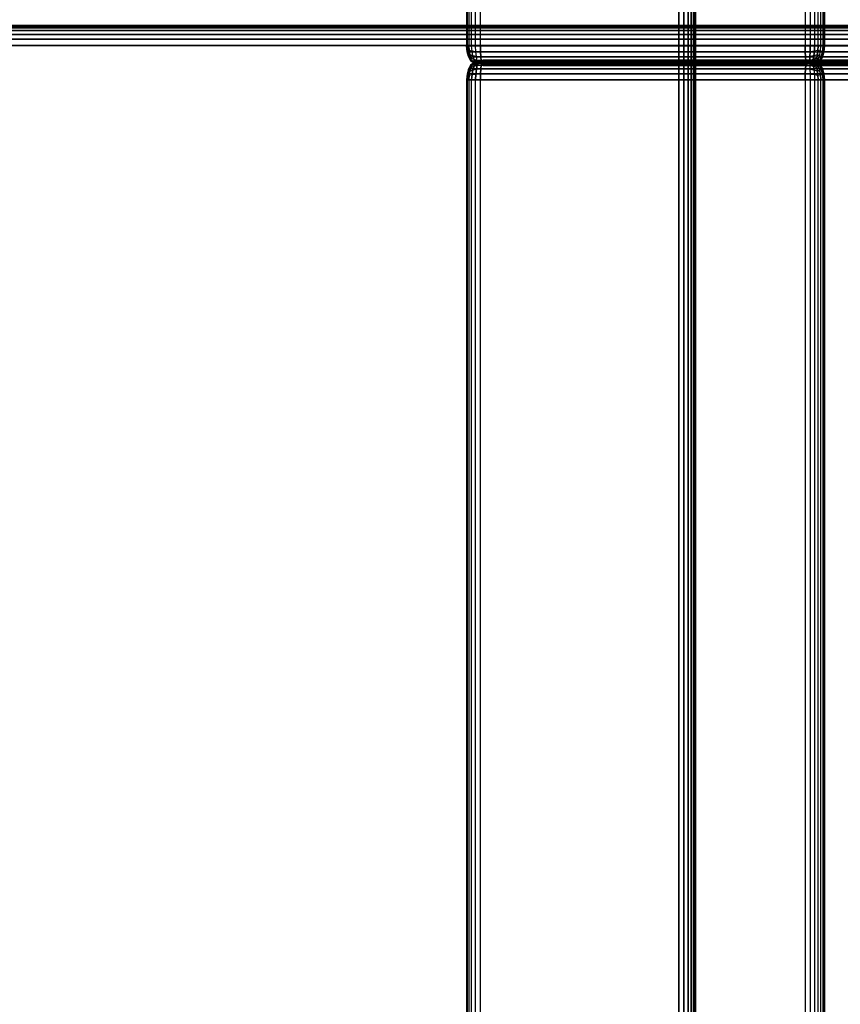
# Model space of a CAD drawing. Units: millimetres. Extents: x 27438 to 34938, y -3433 to 383.
# Drawn here: x 30714 to 30831, y -1859 to -1719 of the extents above; entities that cross this region are included whole.
import ezdxf

# ---------------------------------------------------------------- set-up
doc = ezdxf.new("R2010")
doc.units = ezdxf.units.MM
doc.header["$MEASUREMENT"] = 0
doc.layers.add('МАФЫ НАШИ', color=7, linetype='Continuous', lineweight=25)

# ---------------------------------------------------------------- blocks, each defined once
blk = doc.blocks.new('67шпрьпрь')
at = {"layer": 'МАФЫ НАШИ', "color": 7, "lineweight": 25}
for points in [[(39340.41, 3151.95), (39340.41, 3151.95), (39340.41, 3860.89), (39340.41, 3860.89)], [(39340.41, 3860.89), (39340.41, 3860.89), (39340.41, 3151.95), (39340.41, 3151.95)], [(39340.41, 3860.89), (39340.41, 3860.89), (39340.41, 3151.95), (39340.41, 3151.95)], [(39341.14, 3151.95), (39341.14, 3151.95), (39341.14, 3860.89), (39341.14, 3860.89)], [(39341.14, 3860.89), (39341.14, 3860.89), (39341.14, 3151.95), (39341.14, 3151.95)], [(39341.73, 3151.95), (39341.73, 3151.95), (39341.73, 3860.89), (39341.73, 3860.89)], [(39341.73, 3860.89), (39341.73, 3860.89), (39341.73, 3151.95), (39341.73, 3151.95)], [(39342.19, 3151.95), (39342.19, 3151.95), (39342.19, 3860.89), (39342.19, 3860.89)], [(39342.19, 3860.89), (39342.19, 3860.89), (39342.19, 3151.95), (39342.19, 3151.95)], [(39342.52, 3151.95), (39342.52, 3151.95), (39342.52, 3860.89), (39342.52, 3860.89)], [(39342.52, 3860.89), (39342.52, 3860.89), (39342.52, 3151.95), (39342.52, 3151.95)], [(39342.72, 3151.95), (39342.72, 3151.95), (39342.72, 3860.89), (39342.72, 3860.89)], [(39342.72, 3860.89), (39342.72, 3860.89), (39342.72, 3151.95), (39342.72, 3151.95)], [(39342.78, 3151.95), (39342.78, 3151.95), (39342.78, 3860.89), (39342.78, 3860.89)], [(39342.78, 3860.89), (39342.78, 3860.89), (39342.78, 3151.95), (39342.78, 3151.95)], [(39310.07, 3609.77), (39310.07, 3609.77), (39310.07, 3391.83), (39310.07, 3391.83)], [(39310.13, 3609.77), (39310.13, 3609.77), (39310.13, 3391.83), (39310.13, 3391.83)], [(39310.16, 3609.77), (39310.16, 3609.77), (39310.16, 3391.83), (39310.16, 3391.83)], [(39310.41, 3609.77), (39310.41, 3609.77), (39310.41, 3391.83), (39310.41, 3391.83)], [(39310.8, 3391.83), (39310.8, 3391.83), (39310.8, 3609.77), (39310.8, 3609.77)], [(39311.35, 3391.83), (39311.35, 3391.83), (39311.35, 3609.77), (39311.35, 3609.77)], [(39312.05, 3391.83), (39312.05, 3391.83), (39312.05, 3609.77), (39312.05, 3609.77)], [(39358.48, 3609.77), (39358.48, 3609.77), (39358.48, 3391.83), (39358.48, 3391.83)], [(39359.2, 3609.77), (39359.2, 3609.77), (39359.2, 3391.83), (39359.2, 3391.83)], [(39359.82, 3609.77), (39359.82, 3609.77), (39359.82, 3391.83), (39359.82, 3391.83)], [(39360.33, 3391.83), (39360.33, 3391.83), (39360.33, 3609.77), (39360.33, 3609.77)], [(39360.74, 3391.83), (39360.74, 3391.83), (39360.74, 3609.77), (39360.74, 3609.77)], [(39361.03, 3391.83), (39361.03, 3391.83), (39361.03, 3609.77), (39361.03, 3609.77)], [(39361.22, 3391.83), (39361.22, 3391.83), (39361.22, 3609.77), (39361.22, 3609.77)], [(39361.22, 3609.77), (39361.22, 3609.77), (39361.22, 3391.83), (39361.22, 3391.83)], [(39408.7, 3394.73), (39408.7, 3394.73), (38260.13, 3394.73), (38260.13, 3394.73)], [(38260.13, 3394.73), (38260.13, 3394.73), (39408.7, 3394.73), (39408.7, 3394.73)], [(39408.7, 3394.65), (39408.7, 3394.65), (38260.13, 3394.65), (38260.13, 3394.65)], [(38260.13, 3394.65), (38260.13, 3394.65), (39408.7, 3394.65), (39408.7, 3394.65)], [(39408.7, 3394.41), (39408.7, 3394.41), (38260.13, 3394.41), (38260.13, 3394.41)], [(38260.13, 3394.41), (38260.13, 3394.41), (39408.7, 3394.41), (39408.7, 3394.41)], [(39408.7, 3394.02), (39408.7, 3394.02), (38260.13, 3394.02), (38260.13, 3394.02)], [(38260.13, 3394.02), (38260.13, 3394.02), (39408.7, 3394.02), (39408.7, 3394.02)], [(39408.7, 3393.47), (39408.7, 3393.47), (38260.13, 3393.47), (38260.13, 3393.47)], [(38260.13, 3393.47), (38260.13, 3393.47), (39408.7, 3393.47), (39408.7, 3393.47)], [(39408.7, 3392.77), (39408.7, 3392.77), (38260.13, 3392.77), (38260.13, 3392.77)], [(38260.13, 3392.77), (38260.13, 3392.77), (39408.7, 3392.77), (39408.7, 3392.77)], [(39408.7, 3391.9), (39408.7, 3391.9), (38260.13, 3391.9), (38260.13, 3391.9)], [(38260.13, 3391.9), (38260.13, 3391.9), (39408.7, 3391.9), (39408.7, 3391.9)], [(38260.13, 3391.9), (38260.13, 3391.9), (39408.7, 3391.9), (39408.7, 3391.9)], [(39310.13, 3391.83), (39310.13, 3391.83), (39310.07, 3391.83), (39310.07, 3391.83)], [(39310.07, 3391.83), (39310.07, 3391.83), (39310.15, 3391), (39310.15, 3391)], [(39310.07, 3391.83), (39310.07, 3391.83), (39310.16, 3391.83), (39310.16, 3391.83)], [(39310.15, 3391), (39310.15, 3391), (39310.07, 3391.83), (39310.07, 3391.83)], [(39310.07, 3391.83), (39310.07, 3391.83), (39310.13, 3391.83), (39310.13, 3391.83)], [(39310.16, 3391.83), (39310.16, 3391.83), (39310.07, 3391.83), (39310.07, 3391.83)], [(39310.13, 3391.83), (39310.13, 3391.83), (39423.34, 3391.83), (39423.34, 3391.83)], [(39310.2, 3390.96), (39310.2, 3390.96), (39310.13, 3391.83), (39310.13, 3391.83)], [(39423.34, 3391.83), (39423.34, 3391.83), (39310.13, 3391.83), (39310.13, 3391.83)], [(39310.13, 3391.83), (39310.13, 3391.83), (39310.2, 3390.96), (39310.2, 3390.96)], [(39310.23, 3391.07), (39310.23, 3391.07), (39310.15, 3391), (39310.15, 3391)], [(39310.15, 3391), (39310.15, 3391), (39310.2, 3390.96), (39310.2, 3390.96)], [(39310.15, 3391), (39310.15, 3391), (39310.34, 3390.31), (39310.34, 3390.31)], [(39310.34, 3390.31), (39310.34, 3390.31), (39310.15, 3391), (39310.15, 3391)], [(39310.16, 3391.83), (39310.16, 3391.83), (39310.23, 3391.07), (39310.23, 3391.07)], [(39310.16, 3391.83), (39310.16, 3391.83), (39310.41, 3391.83), (39310.41, 3391.83)], [(39310.23, 3391.07), (39310.23, 3391.07), (39310.16, 3391.83), (39310.16, 3391.83)], [(39310.41, 3391.83), (39310.41, 3391.83), (39310.16, 3391.83), (39310.16, 3391.83)], [(39310.39, 3390.26), (39310.39, 3390.26), (39310.2, 3390.96), (39310.2, 3390.96)], [(39310.2, 3390.96), (39310.2, 3390.96), (39423.41, 3390.96), (39423.41, 3390.96)], [(39310.2, 3390.96), (39310.2, 3390.96), (39310.39, 3390.26), (39310.39, 3390.26)], [(39310.44, 3391.16), (39310.44, 3391.16), (39310.23, 3391.07), (39310.23, 3391.07)], [(39310.23, 3391.07), (39310.23, 3391.07), (39310.4, 3390.42), (39310.4, 3390.42)], [(39310.4, 3390.42), (39310.4, 3390.42), (39310.23, 3391.07), (39310.23, 3391.07)], [(39310.41, 3391.83), (39310.41, 3391.83), (39310.44, 3391.16), (39310.44, 3391.16)], [(39310.44, 3391.16), (39310.44, 3391.16), (39310.41, 3391.83), (39310.41, 3391.83)], [(39310.41, 3391.83), (39310.41, 3391.83), (39310.8, 3391.83), (39310.8, 3391.83)], [(39310.8, 3391.83), (39310.8, 3391.83), (39310.41, 3391.83), (39310.41, 3391.83)], [(39310.44, 3391.16), (39310.44, 3391.16), (39310.56, 3390.57), (39310.56, 3390.57)], [(39310.86, 3391.07), (39310.86, 3391.07), (39310.44, 3391.16), (39310.44, 3391.16)], [(39310.56, 3390.57), (39310.56, 3390.57), (39310.44, 3391.16), (39310.44, 3391.16)], [(39310.44, 3391.16), (39310.44, 3391.16), (39310.86, 3391.07), (39310.86, 3391.07)], [(39310.86, 3391.07), (39310.86, 3391.07), (39310.8, 3391.83), (39310.8, 3391.83)], [(39310.8, 3391.83), (39310.8, 3391.83), (39311.35, 3391.83), (39311.35, 3391.83)], [(39311.35, 3391.83), (39311.35, 3391.83), (39310.8, 3391.83), (39310.8, 3391.83)], [(39311.4, 3391), (39311.4, 3391), (39310.86, 3391.07), (39310.86, 3391.07)], [(39310.97, 3390.42), (39310.97, 3390.42), (39310.86, 3391.07), (39310.86, 3391.07)], [(39310.86, 3391.07), (39310.86, 3391.07), (39311.4, 3391), (39311.4, 3391)], [(39311.4, 3391), (39311.4, 3391), (39311.35, 3391.83), (39311.35, 3391.83)], [(39311.35, 3391.83), (39311.35, 3391.83), (39312.05, 3391.83), (39312.05, 3391.83)], [(39312.05, 3391.83), (39312.05, 3391.83), (39311.35, 3391.83), (39311.35, 3391.83)], [(39312.06, 3390.96), (39312.06, 3390.96), (39311.4, 3391), (39311.4, 3391)], [(39311.48, 3390.31), (39311.48, 3390.31), (39311.4, 3391), (39311.4, 3391)], [(39311.4, 3391), (39311.4, 3391), (39312.06, 3390.96), (39312.06, 3390.96)], [(39358.48, 3391.83), (39358.48, 3391.83), (39312.05, 3391.83), (39312.05, 3391.83)], [(39312.05, 3391.83), (39312.05, 3391.83), (39312.06, 3390.96), (39312.06, 3390.96)], [(39312.05, 3391.83), (39312.05, 3391.83), (39358.48, 3391.83), (39358.48, 3391.83)], [(39312.06, 3390.96), (39312.06, 3390.96), (39312.05, 3391.83), (39312.05, 3391.83)], [(39312.06, 3390.96), (39312.06, 3390.96), (39312.1, 3390.26), (39312.1, 3390.26)], [(39358.49, 3390.96), (39358.49, 3390.96), (39312.06, 3390.96), (39312.06, 3390.96)], [(39312.1, 3390.26), (39312.1, 3390.26), (39312.06, 3390.96), (39312.06, 3390.96)], [(39358.48, 3391.83), (39358.48, 3391.83), (39359.2, 3391.83), (39359.2, 3391.83)], [(39358.49, 3390.96), (39358.49, 3390.96), (39358.48, 3391.83), (39358.48, 3391.83)], [(39359.2, 3391.83), (39359.2, 3391.83), (39358.48, 3391.83), (39358.48, 3391.83)], [(39358.48, 3391.83), (39358.48, 3391.83), (39358.49, 3390.96), (39358.49, 3390.96)], [(39359.18, 3391), (39359.18, 3391), (39358.49, 3390.96), (39358.49, 3390.96)], [(39358.53, 3390.26), (39358.53, 3390.26), (39358.49, 3390.96), (39358.49, 3390.96)], [(39358.49, 3390.96), (39358.49, 3390.96), (39358.53, 3390.26), (39358.53, 3390.26)], [(39359.18, 3391), (39359.18, 3391), (39359.16, 3390.31), (39359.16, 3390.31)], [(39359.16, 3390.31), (39359.16, 3390.31), (39359.18, 3391), (39359.18, 3391)], [(39359.2, 3391.83), (39359.2, 3391.83), (39359.18, 3391), (39359.18, 3391)], [(39359.18, 3391), (39359.18, 3391), (39359.2, 3391.83), (39359.2, 3391.83)], [(39359.79, 3391.07), (39359.79, 3391.07), (39359.18, 3391), (39359.18, 3391)], [(39359.2, 3391.83), (39359.2, 3391.83), (39359.82, 3391.83), (39359.82, 3391.83)], [(39359.82, 3391.83), (39359.82, 3391.83), (39359.2, 3391.83), (39359.2, 3391.83)], [(39359.79, 3391.07), (39359.79, 3391.07), (39359.73, 3390.42), (39359.73, 3390.42)], [(39359.73, 3390.42), (39359.73, 3390.42), (39359.79, 3391.07), (39359.79, 3391.07)], [(39359.82, 3391.83), (39359.82, 3391.83), (39359.79, 3391.07), (39359.79, 3391.07)], [(39359.79, 3391.07), (39359.79, 3391.07), (39359.82, 3391.83), (39359.82, 3391.83)], [(39360.3, 3391.16), (39360.3, 3391.16), (39359.79, 3391.07), (39359.79, 3391.07)], [(39359.82, 3391.83), (39359.82, 3391.83), (39360.33, 3391.83), (39360.33, 3391.83)], [(39360.33, 3391.83), (39360.33, 3391.83), (39359.82, 3391.83), (39359.82, 3391.83)], [(39360.22, 3390.57), (39360.22, 3390.57), (39360.3, 3391.16), (39360.3, 3391.16)], [(39360.3, 3391.16), (39360.3, 3391.16), (39360.22, 3390.57), (39360.22, 3390.57)], [(39360.3, 3391.16), (39360.3, 3391.16), (39360.33, 3391.83), (39360.33, 3391.83)], [(39360.33, 3391.83), (39360.33, 3391.83), (39360.3, 3391.16), (39360.3, 3391.16)], [(39360.68, 3391.07), (39360.68, 3391.07), (39360.3, 3391.16), (39360.3, 3391.16)], [(39360.3, 3391.16), (39360.3, 3391.16), (39360.68, 3391.07), (39360.68, 3391.07)], [(39360.33, 3391.83), (39360.33, 3391.83), (39360.74, 3391.83), (39360.74, 3391.83)], [(39360.74, 3391.83), (39360.74, 3391.83), (39360.33, 3391.83), (39360.33, 3391.83)], [(39360.54, 3390.42), (39360.54, 3390.42), (39360.68, 3391.07), (39360.68, 3391.07)], [(39360.68, 3391.07), (39360.68, 3391.07), (39360.74, 3391.83), (39360.74, 3391.83)], [(39360.96, 3391), (39360.96, 3391), (39360.68, 3391.07), (39360.68, 3391.07)], [(39360.68, 3391.07), (39360.68, 3391.07), (39360.96, 3391), (39360.96, 3391)], [(39360.74, 3391.83), (39360.74, 3391.83), (39361.03, 3391.83), (39361.03, 3391.83)], [(39361.03, 3391.83), (39361.03, 3391.83), (39360.74, 3391.83), (39360.74, 3391.83)], [(39360.79, 3390.31), (39360.79, 3390.31), (39360.96, 3391), (39360.96, 3391)], [(39360.96, 3391), (39360.96, 3391), (39361.03, 3391.83), (39361.03, 3391.83)], [(39361.16, 3390.96), (39361.16, 3390.96), (39360.96, 3391), (39360.96, 3391)], [(39360.96, 3391), (39360.96, 3391), (39361.16, 3390.96), (39361.16, 3390.96)], [(39361.16, 3390.96), (39361.16, 3390.96), (39360.96, 3390.26), (39360.96, 3390.26)], [(39360.96, 3390.26), (39360.96, 3390.26), (39361.16, 3390.96), (39361.16, 3390.96)], [(39361.03, 3391.83), (39361.03, 3391.83), (39361.22, 3391.83), (39361.22, 3391.83)], [(39361.22, 3391.83), (39361.22, 3391.83), (39361.03, 3391.83), (39361.03, 3391.83)], [(39361.22, 3391.83), (39361.22, 3391.83), (39361.16, 3390.96), (39361.16, 3390.96)], [(39361.16, 3390.96), (39361.16, 3390.96), (39361.22, 3391.83), (39361.22, 3391.83)], [(39474.37, 3390.96), (39474.37, 3390.96), (39361.16, 3390.96), (39361.16, 3390.96)], [(39474.43, 3391.83), (39474.43, 3391.83), (39361.22, 3391.83), (39361.22, 3391.83)], [(39310.4, 3390.42), (39310.4, 3390.42), (39310.34, 3390.31), (39310.34, 3390.31)], [(39310.34, 3390.31), (39310.34, 3390.31), (39310.39, 3390.26), (39310.39, 3390.26)], [(39310.34, 3390.31), (39310.34, 3390.31), (39310.65, 3389.75), (39310.65, 3389.75)], [(39310.65, 3389.75), (39310.65, 3389.75), (39310.34, 3390.31), (39310.34, 3390.31)], [(39310.71, 3389.71), (39310.71, 3389.71), (39310.39, 3390.26), (39310.39, 3390.26)], [(39310.39, 3390.26), (39310.39, 3390.26), (39423.6, 3390.26), (39423.6, 3390.26)], [(39310.39, 3390.26), (39310.39, 3390.26), (39310.71, 3389.71), (39310.71, 3389.71)], [(39310.56, 3390.57), (39310.56, 3390.57), (39310.4, 3390.42), (39310.4, 3390.42)], [(39310.4, 3390.42), (39310.4, 3390.42), (39310.66, 3389.87), (39310.66, 3389.87)], [(39310.66, 3389.87), (39310.66, 3389.87), (39310.4, 3390.42), (39310.4, 3390.42)], [(39310.56, 3390.57), (39310.56, 3390.57), (39310.75, 3390.06), (39310.75, 3390.06)], [(39310.97, 3390.42), (39310.97, 3390.42), (39310.56, 3390.57), (39310.56, 3390.57)], [(39310.75, 3390.06), (39310.75, 3390.06), (39310.56, 3390.57), (39310.56, 3390.57)], [(39310.56, 3390.57), (39310.56, 3390.57), (39310.97, 3390.42), (39310.97, 3390.42)], [(39310.66, 3389.87), (39310.66, 3389.87), (39310.65, 3389.75), (39310.65, 3389.75)], [(39310.65, 3389.75), (39310.65, 3389.75), (39310.66, 3389.87), (39310.66, 3389.87)], [(39310.65, 3389.75), (39310.65, 3389.75), (39310.71, 3389.71), (39310.71, 3389.71)], [(39310.71, 3389.71), (39310.71, 3389.71), (39310.65, 3389.75), (39310.65, 3389.75)], [(39310.65, 3389.75), (39310.65, 3389.75), (39311.1, 3389.4), (39311.1, 3389.4)], [(39311.1, 3389.4), (39311.1, 3389.4), (39310.65, 3389.05), (39310.65, 3389.05)], [(39310.65, 3389.05), (39310.65, 3389.05), (39311.1, 3389.4), (39311.1, 3389.4)], [(39310.75, 3390.06), (39310.75, 3390.06), (39310.66, 3389.87), (39310.66, 3389.87)], [(39310.66, 3389.87), (39310.66, 3389.87), (39310.75, 3390.06), (39310.75, 3390.06)], [(39310.66, 3389.87), (39310.66, 3389.87), (39311.09, 3389.58), (39311.09, 3389.58)], [(39311.09, 3389.22), (39311.09, 3389.22), (39310.66, 3388.93), (39310.66, 3388.93)], [(39310.66, 3388.93), (39310.66, 3388.93), (39311.09, 3389.22), (39311.09, 3389.22)], [(39311.17, 3389.32), (39311.17, 3389.32), (39310.71, 3389.71), (39310.71, 3389.71)], [(39310.71, 3389.71), (39310.71, 3389.71), (39423.92, 3389.71), (39423.92, 3389.71)], [(39310.71, 3389.71), (39310.71, 3389.71), (39311.17, 3389.32), (39311.17, 3389.32)], [(39310.71, 3389.09), (39310.71, 3389.09), (39311.17, 3389.48), (39311.17, 3389.48)], [(39311.17, 3389.48), (39311.17, 3389.48), (39310.71, 3389.09), (39310.71, 3389.09)], [(39310.75, 3390.06), (39310.75, 3390.06), (39311.14, 3389.87), (39311.14, 3389.87)], [(39311.14, 3389.87), (39311.14, 3389.87), (39310.75, 3390.06), (39310.75, 3390.06)], [(39311.48, 3390.31), (39311.48, 3390.31), (39310.97, 3390.42), (39310.97, 3390.42)], [(39311.14, 3389.87), (39311.14, 3389.87), (39310.97, 3390.42), (39310.97, 3390.42)], [(39310.97, 3390.42), (39310.97, 3390.42), (39311.48, 3390.31), (39311.48, 3390.31)], [(39311.09, 3389.58), (39311.09, 3389.58), (39311.14, 3389.87), (39311.14, 3389.87)], [(39311.14, 3389.87), (39311.14, 3389.87), (39311.09, 3389.58), (39311.09, 3389.58)], [(39311.1, 3389.4), (39311.1, 3389.4), (39311.09, 3389.58), (39311.09, 3389.58)], [(39311.09, 3389.58), (39311.09, 3389.58), (39311.62, 3389.4), (39311.62, 3389.4)], [(39311.09, 3389.58), (39311.09, 3389.58), (39311.1, 3389.4), (39311.1, 3389.4)], [(39311.62, 3389.4), (39311.62, 3389.4), (39311.09, 3389.22), (39311.09, 3389.22)], [(39311.09, 3389.22), (39311.09, 3389.22), (39311.1, 3389.4), (39311.1, 3389.4)], [(39311.09, 3389.22), (39311.09, 3389.22), (39311.62, 3389.4), (39311.62, 3389.4)], [(39311.14, 3388.93), (39311.14, 3388.93), (39311.09, 3389.22), (39311.09, 3389.22)], [(39311.66, 3389.62), (39311.66, 3389.62), (39311.1, 3389.4), (39311.1, 3389.4)], [(39311.1, 3389.4), (39311.1, 3389.4), (39311.66, 3389.62), (39311.66, 3389.62)], [(39311.1, 3389.4), (39311.1, 3389.4), (39311.17, 3389.48), (39311.17, 3389.48)], [(39311.17, 3389.32), (39311.17, 3389.32), (39311.1, 3389.4), (39311.1, 3389.4)], [(39311.1, 3389.4), (39311.1, 3389.4), (39311.66, 3389.17), (39311.66, 3389.17)], [(39311.1, 3389.4), (39311.1, 3389.4), (39311.17, 3389.32), (39311.17, 3389.32)], [(39311.14, 3389.87), (39311.14, 3389.87), (39311.61, 3389.75), (39311.61, 3389.75)], [(39311.61, 3389.75), (39311.61, 3389.75), (39311.14, 3389.87), (39311.14, 3389.87)], [(39311.17, 3389.48), (39311.17, 3389.48), (39311.75, 3389.72), (39311.75, 3389.72)], [(39311.75, 3389.72), (39311.75, 3389.72), (39311.17, 3389.48), (39311.17, 3389.48)], [(39311.17, 3389.48), (39311.17, 3389.48), (39424.38, 3389.48), (39424.38, 3389.48)], [(39311.75, 3389.08), (39311.75, 3389.08), (39311.17, 3389.32), (39311.17, 3389.32)], [(39424.38, 3389.32), (39424.38, 3389.32), (39311.17, 3389.32), (39311.17, 3389.32)], [(39311.17, 3389.32), (39311.17, 3389.32), (39311.75, 3389.08), (39311.75, 3389.08)], [(39312.1, 3390.26), (39312.1, 3390.26), (39311.48, 3390.31), (39311.48, 3390.31)], [(39311.61, 3389.75), (39311.61, 3389.75), (39311.48, 3390.31), (39311.48, 3390.31)], [(39311.48, 3390.31), (39311.48, 3390.31), (39312.1, 3390.26), (39312.1, 3390.26)], [(39311.62, 3389.4), (39311.62, 3389.4), (39311.61, 3389.75), (39311.61, 3389.75)], [(39311.61, 3389.75), (39311.61, 3389.75), (39312.15, 3389.71), (39312.15, 3389.71)], [(39311.61, 3389.75), (39311.61, 3389.75), (39311.62, 3389.4), (39311.62, 3389.4)], [(39312.15, 3389.71), (39312.15, 3389.71), (39311.61, 3389.75), (39311.61, 3389.75)], [(39311.61, 3389.05), (39311.61, 3389.05), (39311.62, 3389.4), (39311.62, 3389.4)], [(39311.62, 3389.4), (39311.62, 3389.4), (39311.66, 3389.62), (39311.66, 3389.62)], [(39312.23, 3389.48), (39312.23, 3389.48), (39311.62, 3389.4), (39311.62, 3389.4)], [(39311.62, 3389.4), (39311.62, 3389.4), (39312.23, 3389.48), (39312.23, 3389.48)], [(39311.66, 3389.17), (39311.66, 3389.17), (39311.62, 3389.4), (39311.62, 3389.4)], [(39311.62, 3389.4), (39311.62, 3389.4), (39312.23, 3389.32), (39312.23, 3389.32)], [(39311.62, 3389.4), (39311.62, 3389.4), (39311.66, 3389.17), (39311.66, 3389.17)], [(39312.34, 3389.72), (39312.34, 3389.72), (39311.66, 3389.62), (39311.66, 3389.62)], [(39311.66, 3389.62), (39311.66, 3389.62), (39311.75, 3389.72), (39311.75, 3389.72)], [(39311.66, 3389.62), (39311.66, 3389.62), (39312.34, 3389.72), (39312.34, 3389.72)], [(39311.75, 3389.08), (39311.75, 3389.08), (39311.66, 3389.17), (39311.66, 3389.17)], [(39311.66, 3389.17), (39311.66, 3389.17), (39312.34, 3389.08), (39312.34, 3389.08)], [(39311.66, 3389.17), (39311.66, 3389.17), (39311.75, 3389.08), (39311.75, 3389.08)], [(39311.75, 3389.72), (39311.75, 3389.72), (39312.46, 3389.79), (39312.46, 3389.79)], [(39312.46, 3389.79), (39312.46, 3389.79), (39311.75, 3389.72), (39311.75, 3389.72)], [(39311.75, 3389.72), (39311.75, 3389.72), (39424.96, 3389.72), (39424.96, 3389.72)], [(39312.1, 3390.26), (39312.1, 3390.26), (39312.15, 3389.71), (39312.15, 3389.71)], [(39358.53, 3390.26), (39358.53, 3390.26), (39312.1, 3390.26), (39312.1, 3390.26)], [(39312.15, 3389.71), (39312.15, 3389.71), (39312.1, 3390.26), (39312.1, 3390.26)], [(39312.15, 3389.71), (39312.15, 3389.71), (39312.23, 3389.32), (39312.23, 3389.32)], [(39312.23, 3389.32), (39312.23, 3389.32), (39312.15, 3389.71), (39312.15, 3389.71)], [(39312.15, 3389.71), (39312.15, 3389.71), (39358.58, 3389.71), (39358.58, 3389.71)], [(39312.23, 3389.48), (39312.23, 3389.48), (39312.15, 3389.09), (39312.15, 3389.09)], [(39312.15, 3389.09), (39312.15, 3389.09), (39312.23, 3389.48), (39312.23, 3389.48)], [(39312.34, 3389.72), (39312.34, 3389.72), (39312.23, 3389.48), (39312.23, 3389.48)], [(39312.23, 3389.48), (39312.23, 3389.48), (39312.34, 3389.72), (39312.34, 3389.72)], [(39358.66, 3389.48), (39358.66, 3389.48), (39312.23, 3389.48), (39312.23, 3389.48)], [(39312.23, 3389.32), (39312.23, 3389.32), (39312.34, 3389.08), (39312.34, 3389.08)], [(39312.34, 3389.08), (39312.34, 3389.08), (39312.23, 3389.32), (39312.23, 3389.32)], [(39312.23, 3389.32), (39312.23, 3389.32), (39358.66, 3389.32), (39358.66, 3389.32)], [(39312.46, 3389.79), (39312.46, 3389.79), (39312.34, 3389.72), (39312.34, 3389.72)], [(39312.34, 3389.72), (39312.34, 3389.72), (39312.46, 3389.79), (39312.46, 3389.79)], [(39358.77, 3389.72), (39358.77, 3389.72), (39312.34, 3389.72), (39312.34, 3389.72)], [(39358.89, 3389.79), (39358.89, 3389.79), (39312.46, 3389.79), (39312.46, 3389.79)], [(39312.46, 3389.79), (39312.46, 3389.79), (39425.67, 3389.79), (39425.67, 3389.79)], [(39312.46, 3389.79), (39312.46, 3389.79), (39358.89, 3389.79), (39358.89, 3389.79)], [(39359.16, 3390.31), (39359.16, 3390.31), (39358.53, 3390.26), (39358.53, 3390.26)], [(39358.58, 3389.71), (39358.58, 3389.71), (39358.53, 3390.26), (39358.53, 3390.26)], [(39358.53, 3390.26), (39358.53, 3390.26), (39358.58, 3389.71), (39358.58, 3389.71)], [(39358.58, 3389.71), (39358.58, 3389.71), (39359.14, 3389.75), (39359.14, 3389.75)], [(39359.14, 3389.75), (39359.14, 3389.75), (39358.58, 3389.71), (39358.58, 3389.71)], [(39358.66, 3389.32), (39358.66, 3389.32), (39358.58, 3389.71), (39358.58, 3389.71)], [(39358.58, 3389.71), (39358.58, 3389.71), (39358.66, 3389.32), (39358.66, 3389.32)], [(39358.58, 3389.09), (39358.58, 3389.09), (39358.66, 3389.48), (39358.66, 3389.48)], [(39358.66, 3389.48), (39358.66, 3389.48), (39358.58, 3389.09), (39358.58, 3389.09)], [(39358.66, 3389.48), (39358.66, 3389.48), (39358.77, 3389.72), (39358.77, 3389.72)], [(39358.77, 3389.72), (39358.77, 3389.72), (39358.66, 3389.48), (39358.66, 3389.48)], [(39359.3, 3389.4), (39359.3, 3389.4), (39358.66, 3389.48), (39358.66, 3389.48)], [(39358.66, 3389.32), (39358.66, 3389.32), (39359.3, 3389.4), (39359.3, 3389.4)], [(39359.3, 3389.4), (39359.3, 3389.4), (39358.66, 3389.32), (39358.66, 3389.32)], [(39358.77, 3389.08), (39358.77, 3389.08), (39358.66, 3389.32), (39358.66, 3389.32)], [(39358.66, 3389.32), (39358.66, 3389.32), (39358.77, 3389.08), (39358.77, 3389.08)], [(39358.77, 3389.72), (39358.77, 3389.72), (39358.89, 3389.79), (39358.89, 3389.79)], [(39358.89, 3389.79), (39358.89, 3389.79), (39358.77, 3389.72), (39358.77, 3389.72)], [(39359.45, 3389.62), (39359.45, 3389.62), (39358.77, 3389.72), (39358.77, 3389.72)], [(39358.77, 3389.08), (39358.77, 3389.08), (39359.45, 3389.17), (39359.45, 3389.17)], [(39359.45, 3389.17), (39359.45, 3389.17), (39358.77, 3389.08), (39358.77, 3389.08)], [(39472.1, 3389.79), (39472.1, 3389.79), (39358.89, 3389.79), (39358.89, 3389.79)], [(39358.89, 3389.79), (39358.89, 3389.79), (39359.6, 3389.72), (39359.6, 3389.72)], [(39359.6, 3389.72), (39359.6, 3389.72), (39358.89, 3389.79), (39358.89, 3389.79)], [(39359.16, 3390.31), (39359.16, 3390.31), (39359.14, 3389.75), (39359.14, 3389.75)], [(39359.14, 3389.75), (39359.14, 3389.75), (39359.16, 3390.31), (39359.16, 3390.31)], [(39359.14, 3389.75), (39359.14, 3389.75), (39359.64, 3389.87), (39359.64, 3389.87)], [(39359.64, 3389.87), (39359.64, 3389.87), (39359.14, 3389.75), (39359.14, 3389.75)], [(39359.14, 3389.75), (39359.14, 3389.75), (39359.3, 3389.4), (39359.3, 3389.4)], [(39359.3, 3389.4), (39359.3, 3389.4), (39359.14, 3389.05), (39359.14, 3389.05)], [(39359.14, 3389.05), (39359.14, 3389.05), (39359.3, 3389.4), (39359.3, 3389.4)], [(39359.73, 3390.42), (39359.73, 3390.42), (39359.16, 3390.31), (39359.16, 3390.31)], [(39359.45, 3389.62), (39359.45, 3389.62), (39359.3, 3389.4), (39359.3, 3389.4)], [(39359.3, 3389.4), (39359.3, 3389.4), (39359.45, 3389.62), (39359.45, 3389.62)], [(39359.3, 3389.4), (39359.3, 3389.4), (39359.85, 3389.58), (39359.85, 3389.58)], [(39359.85, 3389.58), (39359.85, 3389.58), (39359.3, 3389.4), (39359.3, 3389.4)], [(39359.3, 3389.4), (39359.3, 3389.4), (39359.45, 3389.17), (39359.45, 3389.17)], [(39359.85, 3389.22), (39359.85, 3389.22), (39359.3, 3389.4), (39359.3, 3389.4)], [(39359.6, 3389.72), (39359.6, 3389.72), (39359.45, 3389.62), (39359.45, 3389.62)], [(39359.45, 3389.62), (39359.45, 3389.62), (39359.6, 3389.72), (39359.6, 3389.72)], [(39360.03, 3389.4), (39360.03, 3389.4), (39359.45, 3389.62), (39359.45, 3389.62)], [(39359.45, 3389.17), (39359.45, 3389.17), (39360.03, 3389.4), (39360.03, 3389.4)], [(39360.03, 3389.4), (39360.03, 3389.4), (39359.45, 3389.17), (39359.45, 3389.17)], [(39359.45, 3389.17), (39359.45, 3389.17), (39359.6, 3389.08), (39359.6, 3389.08)], [(39359.6, 3389.72), (39359.6, 3389.72), (39360.19, 3389.48), (39360.19, 3389.48)], [(39472.81, 3389.72), (39472.81, 3389.72), (39359.6, 3389.72), (39359.6, 3389.72)], [(39360.19, 3389.48), (39360.19, 3389.48), (39359.6, 3389.72), (39359.6, 3389.72)], [(39360.19, 3389.32), (39360.19, 3389.32), (39359.6, 3389.08), (39359.6, 3389.08)], [(39359.6, 3389.08), (39359.6, 3389.08), (39360.19, 3389.32), (39360.19, 3389.32)], [(39359.73, 3390.42), (39359.73, 3390.42), (39359.64, 3389.87), (39359.64, 3389.87)], [(39359.64, 3389.87), (39359.64, 3389.87), (39359.73, 3390.42), (39359.73, 3390.42)], [(39359.64, 3389.87), (39359.64, 3389.87), (39360.09, 3390.06), (39360.09, 3390.06)], [(39360.09, 3390.06), (39360.09, 3390.06), (39359.64, 3389.87), (39359.64, 3389.87)], [(39359.64, 3389.87), (39359.64, 3389.87), (39359.85, 3389.58), (39359.85, 3389.58)], [(39359.85, 3389.22), (39359.85, 3389.22), (39359.64, 3388.93), (39359.64, 3388.93)], [(39359.64, 3388.93), (39359.64, 3388.93), (39359.85, 3389.22), (39359.85, 3389.22)], [(39360.22, 3390.57), (39360.22, 3390.57), (39359.73, 3390.42), (39359.73, 3390.42)], [(39359.85, 3389.58), (39359.85, 3389.58), (39360.33, 3389.87), (39360.33, 3389.87)], [(39360.33, 3389.87), (39360.33, 3389.87), (39359.85, 3389.58), (39359.85, 3389.58)], [(39359.85, 3389.58), (39359.85, 3389.58), (39360.03, 3389.4), (39360.03, 3389.4)], [(39360.03, 3389.4), (39360.03, 3389.4), (39359.85, 3389.22), (39359.85, 3389.22)], [(39359.85, 3389.22), (39359.85, 3389.22), (39360.03, 3389.4), (39360.03, 3389.4)], [(39360.33, 3388.93), (39360.33, 3388.93), (39359.85, 3389.22), (39359.85, 3389.22)], [(39360.03, 3389.4), (39360.03, 3389.4), (39360.51, 3389.75), (39360.51, 3389.75)], [(39360.51, 3389.75), (39360.51, 3389.75), (39360.03, 3389.4), (39360.03, 3389.4)], [(39360.19, 3389.48), (39360.19, 3389.48), (39360.03, 3389.4), (39360.03, 3389.4)], [(39360.03, 3389.4), (39360.03, 3389.4), (39360.19, 3389.48), (39360.19, 3389.48)], [(39360.03, 3389.4), (39360.03, 3389.4), (39360.19, 3389.32), (39360.19, 3389.32)], [(39360.51, 3389.05), (39360.51, 3389.05), (39360.03, 3389.4), (39360.03, 3389.4)], [(39360.09, 3390.06), (39360.09, 3390.06), (39360.22, 3390.57), (39360.22, 3390.57)], [(39360.22, 3390.57), (39360.22, 3390.57), (39360.09, 3390.06), (39360.09, 3390.06)], [(39360.33, 3389.87), (39360.33, 3389.87), (39360.09, 3390.06), (39360.09, 3390.06)], [(39360.09, 3390.06), (39360.09, 3390.06), (39360.33, 3389.87), (39360.33, 3389.87)], [(39360.64, 3389.71), (39360.64, 3389.71), (39360.19, 3389.32), (39360.19, 3389.32)], [(39360.19, 3389.32), (39360.19, 3389.32), (39360.64, 3389.71), (39360.64, 3389.71)], [(39360.19, 3389.48), (39360.19, 3389.48), (39360.64, 3389.09), (39360.64, 3389.09)], [(39473.4, 3389.48), (39473.4, 3389.48), (39360.19, 3389.48), (39360.19, 3389.48)], [(39360.64, 3389.09), (39360.64, 3389.09), (39360.19, 3389.48), (39360.19, 3389.48)], [(39360.19, 3389.32), (39360.19, 3389.32), (39473.4, 3389.32), (39473.4, 3389.32)], [(39360.54, 3390.42), (39360.54, 3390.42), (39360.22, 3390.57), (39360.22, 3390.57)], [(39360.22, 3390.57), (39360.22, 3390.57), (39360.54, 3390.42), (39360.54, 3390.42)], [(39360.33, 3389.87), (39360.33, 3389.87), (39360.54, 3390.42), (39360.54, 3390.42)], [(39360.51, 3389.75), (39360.51, 3389.75), (39360.33, 3389.87), (39360.33, 3389.87)], [(39360.33, 3389.87), (39360.33, 3389.87), (39360.51, 3389.75), (39360.51, 3389.75)], [(39360.51, 3389.75), (39360.51, 3389.75), (39360.79, 3390.31), (39360.79, 3390.31)], [(39360.64, 3389.71), (39360.64, 3389.71), (39360.51, 3389.75), (39360.51, 3389.75)], [(39360.51, 3389.75), (39360.51, 3389.75), (39360.64, 3389.71), (39360.64, 3389.71)], [(39360.79, 3390.31), (39360.79, 3390.31), (39360.54, 3390.42), (39360.54, 3390.42)], [(39360.54, 3390.42), (39360.54, 3390.42), (39360.79, 3390.31), (39360.79, 3390.31)], [(39360.96, 3390.26), (39360.96, 3390.26), (39360.64, 3389.71), (39360.64, 3389.71)], [(39360.64, 3389.71), (39360.64, 3389.71), (39360.96, 3390.26), (39360.96, 3390.26)], [(39473.85, 3389.71), (39473.85, 3389.71), (39360.64, 3389.71), (39360.64, 3389.71)], [(39360.96, 3390.26), (39360.96, 3390.26), (39360.79, 3390.31), (39360.79, 3390.31)], [(39360.79, 3390.31), (39360.79, 3390.31), (39360.96, 3390.26), (39360.96, 3390.26)], [(39474.17, 3390.26), (39474.17, 3390.26), (39360.96, 3390.26), (39360.96, 3390.26)], [(39310.15, 3387.79), (39310.15, 3387.79), (39310.07, 3386.97), (39310.07, 3386.97)], [(39310.13, 3386.97), (39310.13, 3386.97), (39310.2, 3387.83), (39310.2, 3387.83)], [(39310.2, 3387.83), (39310.2, 3387.83), (39310.13, 3386.97), (39310.13, 3386.97)], [(39310.34, 3388.49), (39310.34, 3388.49), (39310.15, 3387.79), (39310.15, 3387.79)], [(39310.2, 3387.83), (39310.2, 3387.83), (39310.15, 3387.79), (39310.15, 3387.79)], [(39310.15, 3387.79), (39310.15, 3387.79), (39310.2, 3387.83), (39310.2, 3387.83)], [(39310.15, 3387.79), (39310.15, 3387.79), (39310.23, 3387.73), (39310.23, 3387.73)], [(39310.23, 3387.73), (39310.23, 3387.73), (39310.15, 3387.79), (39310.15, 3387.79)], [(39310.2, 3387.83), (39310.2, 3387.83), (39310.39, 3388.54), (39310.39, 3388.54)], [(39310.39, 3388.54), (39310.39, 3388.54), (39310.2, 3387.83), (39310.2, 3387.83)], [(39423.41, 3387.83), (39423.41, 3387.83), (39310.2, 3387.83), (39310.2, 3387.83)], [(39310.4, 3388.38), (39310.4, 3388.38), (39310.23, 3387.73), (39310.23, 3387.73)], [(39310.65, 3389.05), (39310.65, 3389.05), (39310.34, 3388.49), (39310.34, 3388.49)], [(39310.39, 3388.54), (39310.39, 3388.54), (39310.34, 3388.49), (39310.34, 3388.49)], [(39310.34, 3388.49), (39310.34, 3388.49), (39310.39, 3388.54), (39310.39, 3388.54)], [(39310.34, 3388.49), (39310.34, 3388.49), (39310.4, 3388.38), (39310.4, 3388.38)], [(39310.4, 3388.38), (39310.4, 3388.38), (39310.34, 3388.49), (39310.34, 3388.49)], [(39310.39, 3388.54), (39310.39, 3388.54), (39310.71, 3389.09), (39310.71, 3389.09)], [(39310.71, 3389.09), (39310.71, 3389.09), (39310.39, 3388.54), (39310.39, 3388.54)], [(39423.6, 3388.54), (39423.6, 3388.54), (39310.39, 3388.54), (39310.39, 3388.54)], [(39310.66, 3388.93), (39310.66, 3388.93), (39310.4, 3388.38), (39310.4, 3388.38)], [(39310.4, 3388.38), (39310.4, 3388.38), (39310.56, 3388.22), (39310.56, 3388.22)], [(39310.56, 3388.22), (39310.56, 3388.22), (39310.4, 3388.38), (39310.4, 3388.38)], [(39310.56, 3388.22), (39310.56, 3388.22), (39310.44, 3387.64), (39310.44, 3387.64)], [(39310.44, 3387.64), (39310.44, 3387.64), (39310.56, 3388.22), (39310.56, 3388.22)], [(39310.75, 3388.73), (39310.75, 3388.73), (39310.56, 3388.22), (39310.56, 3388.22)], [(39310.56, 3388.22), (39310.56, 3388.22), (39310.75, 3388.73), (39310.75, 3388.73)], [(39310.56, 3388.22), (39310.56, 3388.22), (39310.97, 3388.38), (39310.97, 3388.38)], [(39310.71, 3389.09), (39310.71, 3389.09), (39310.65, 3389.05), (39310.65, 3389.05)], [(39310.65, 3389.05), (39310.65, 3389.05), (39310.71, 3389.09), (39310.71, 3389.09)], [(39310.65, 3389.05), (39310.65, 3389.05), (39310.66, 3388.93), (39310.66, 3388.93)], [(39310.66, 3388.93), (39310.66, 3388.93), (39310.65, 3389.05), (39310.65, 3389.05)], [(39310.66, 3388.93), (39310.66, 3388.93), (39310.75, 3388.73), (39310.75, 3388.73)], [(39310.75, 3388.73), (39310.75, 3388.73), (39310.66, 3388.93), (39310.66, 3388.93)], [(39423.92, 3389.09), (39423.92, 3389.09), (39310.71, 3389.09), (39310.71, 3389.09)], [(39311.14, 3388.93), (39311.14, 3388.93), (39310.75, 3388.73), (39310.75, 3388.73)], [(39310.75, 3388.73), (39310.75, 3388.73), (39311.14, 3388.93), (39311.14, 3388.93)], [(39310.86, 3387.73), (39310.86, 3387.73), (39310.97, 3388.38), (39310.97, 3388.38)], [(39310.97, 3388.38), (39310.97, 3388.38), (39310.86, 3387.73), (39310.86, 3387.73)], [(39310.86, 3387.73), (39310.86, 3387.73), (39311.4, 3387.79), (39311.4, 3387.79)], [(39310.97, 3388.38), (39310.97, 3388.38), (39311.14, 3388.93), (39311.14, 3388.93)], [(39311.14, 3388.93), (39311.14, 3388.93), (39310.97, 3388.38), (39310.97, 3388.38)], [(39310.97, 3388.38), (39310.97, 3388.38), (39311.48, 3388.49), (39311.48, 3388.49)], [(39311.61, 3389.05), (39311.61, 3389.05), (39311.14, 3388.93), (39311.14, 3388.93)], [(39311.14, 3388.93), (39311.14, 3388.93), (39311.61, 3389.05), (39311.61, 3389.05)], [(39311.35, 3386.97), (39311.35, 3386.97), (39311.4, 3387.79), (39311.4, 3387.79)], [(39311.4, 3387.79), (39311.4, 3387.79), (39311.35, 3386.97), (39311.35, 3386.97)], [(39311.4, 3387.79), (39311.4, 3387.79), (39311.48, 3388.49), (39311.48, 3388.49)], [(39311.48, 3388.49), (39311.48, 3388.49), (39311.4, 3387.79), (39311.4, 3387.79)], [(39311.4, 3387.79), (39311.4, 3387.79), (39312.06, 3387.83), (39312.06, 3387.83)], [(39311.48, 3388.49), (39311.48, 3388.49), (39311.61, 3389.05), (39311.61, 3389.05)], [(39311.61, 3389.05), (39311.61, 3389.05), (39311.48, 3388.49), (39311.48, 3388.49)], [(39311.48, 3388.49), (39311.48, 3388.49), (39312.1, 3388.54), (39312.1, 3388.54)], [(39312.15, 3389.09), (39312.15, 3389.09), (39311.61, 3389.05), (39311.61, 3389.05)], [(39311.61, 3389.05), (39311.61, 3389.05), (39312.15, 3389.09), (39312.15, 3389.09)], [(39312.46, 3389), (39312.46, 3389), (39311.75, 3389.08), (39311.75, 3389.08)], [(39424.96, 3389.08), (39424.96, 3389.08), (39311.75, 3389.08), (39311.75, 3389.08)], [(39311.75, 3389.08), (39311.75, 3389.08), (39312.46, 3389), (39312.46, 3389)], [(39312.06, 3387.83), (39312.06, 3387.83), (39312.05, 3386.97), (39312.05, 3386.97)], [(39312.05, 3386.97), (39312.05, 3386.97), (39312.06, 3387.83), (39312.06, 3387.83)], [(39312.1, 3388.54), (39312.1, 3388.54), (39312.06, 3387.83), (39312.06, 3387.83)], [(39312.06, 3387.83), (39312.06, 3387.83), (39312.1, 3388.54), (39312.1, 3388.54)], [(39312.06, 3387.83), (39312.06, 3387.83), (39358.49, 3387.83), (39358.49, 3387.83)], [(39312.15, 3389.09), (39312.15, 3389.09), (39312.1, 3388.54), (39312.1, 3388.54)], [(39312.1, 3388.54), (39312.1, 3388.54), (39312.15, 3389.09), (39312.15, 3389.09)], [(39312.1, 3388.54), (39312.1, 3388.54), (39358.53, 3388.54), (39358.53, 3388.54)], [(39358.58, 3389.09), (39358.58, 3389.09), (39312.15, 3389.09), (39312.15, 3389.09)], [(39312.34, 3389.08), (39312.34, 3389.08), (39312.46, 3389), (39312.46, 3389)], [(39312.46, 3389), (39312.46, 3389), (39312.34, 3389.08), (39312.34, 3389.08)], [(39312.34, 3389.08), (39312.34, 3389.08), (39358.77, 3389.08), (39358.77, 3389.08)], [(39425.67, 3389), (39425.67, 3389), (39312.46, 3389), (39312.46, 3389)], [(39312.46, 3389), (39312.46, 3389), (39358.89, 3389), (39358.89, 3389)], [(39358.89, 3389), (39358.89, 3389), (39312.46, 3389), (39312.46, 3389)], [(39358.48, 3386.97), (39358.48, 3386.97), (39358.49, 3387.83), (39358.49, 3387.83)], [(39358.49, 3387.83), (39358.49, 3387.83), (39358.48, 3386.97), (39358.48, 3386.97)], [(39358.49, 3387.83), (39358.49, 3387.83), (39358.53, 3388.54), (39358.53, 3388.54)], [(39358.53, 3388.54), (39358.53, 3388.54), (39358.49, 3387.83), (39358.49, 3387.83)], [(39358.49, 3387.83), (39358.49, 3387.83), (39359.18, 3387.79), (39359.18, 3387.79)], [(39359.18, 3387.79), (39359.18, 3387.79), (39358.49, 3387.83), (39358.49, 3387.83)], [(39358.53, 3388.54), (39358.53, 3388.54), (39358.58, 3389.09), (39358.58, 3389.09)], [(39358.58, 3389.09), (39358.58, 3389.09), (39358.53, 3388.54), (39358.53, 3388.54)], [(39358.53, 3388.54), (39358.53, 3388.54), (39359.16, 3388.49), (39359.16, 3388.49)], [(39359.16, 3388.49), (39359.16, 3388.49), (39358.53, 3388.54), (39358.53, 3388.54)], [(39359.14, 3389.05), (39359.14, 3389.05), (39358.58, 3389.09), (39358.58, 3389.09)], [(39358.58, 3389.09), (39358.58, 3389.09), (39359.14, 3389.05), (39359.14, 3389.05)], [(39358.89, 3389), (39358.89, 3389), (39358.77, 3389.08), (39358.77, 3389.08)], [(39358.77, 3389.08), (39358.77, 3389.08), (39358.89, 3389), (39358.89, 3389)], [(39359.6, 3389.08), (39359.6, 3389.08), (39358.89, 3389), (39358.89, 3389)], [(39358.89, 3389), (39358.89, 3389), (39359.6, 3389.08), (39359.6, 3389.08)], [(39358.89, 3389), (39358.89, 3389), (39472.1, 3389), (39472.1, 3389)], [(39359.64, 3388.93), (39359.64, 3388.93), (39359.14, 3389.05), (39359.14, 3389.05)], [(39359.14, 3389.05), (39359.14, 3389.05), (39359.16, 3388.49), (39359.16, 3388.49)], [(39359.14, 3389.05), (39359.14, 3389.05), (39359.64, 3388.93), (39359.64, 3388.93)], [(39359.16, 3388.49), (39359.16, 3388.49), (39359.18, 3387.79), (39359.18, 3387.79)], [(39359.16, 3388.49), (39359.16, 3388.49), (39359.73, 3388.38), (39359.73, 3388.38)], [(39359.73, 3388.38), (39359.73, 3388.38), (39359.16, 3388.49), (39359.16, 3388.49)], [(39359.18, 3387.79), (39359.18, 3387.79), (39359.2, 3386.97), (39359.2, 3386.97)], [(39359.18, 3387.79), (39359.18, 3387.79), (39359.79, 3387.73), (39359.79, 3387.73)], [(39359.79, 3387.73), (39359.79, 3387.73), (39359.18, 3387.79), (39359.18, 3387.79)], [(39359.6, 3389.08), (39359.6, 3389.08), (39472.81, 3389.08), (39472.81, 3389.08)], [(39360.09, 3388.73), (39360.09, 3388.73), (39359.64, 3388.93), (39359.64, 3388.93)], [(39359.64, 3388.93), (39359.64, 3388.93), (39359.73, 3388.38), (39359.73, 3388.38)], [(39359.64, 3388.93), (39359.64, 3388.93), (39360.09, 3388.73), (39360.09, 3388.73)], [(39359.73, 3388.38), (39359.73, 3388.38), (39359.79, 3387.73), (39359.79, 3387.73)], [(39359.73, 3388.38), (39359.73, 3388.38), (39360.22, 3388.22), (39360.22, 3388.22)], [(39360.22, 3388.22), (39360.22, 3388.22), (39359.73, 3388.38), (39359.73, 3388.38)], [(39360.09, 3388.73), (39360.09, 3388.73), (39360.33, 3388.93), (39360.33, 3388.93)], [(39360.33, 3388.93), (39360.33, 3388.93), (39360.09, 3388.73), (39360.09, 3388.73)], [(39360.22, 3388.22), (39360.22, 3388.22), (39360.09, 3388.73), (39360.09, 3388.73)], [(39360.09, 3388.73), (39360.09, 3388.73), (39360.22, 3388.22), (39360.22, 3388.22)], [(39360.22, 3388.22), (39360.22, 3388.22), (39360.54, 3388.38), (39360.54, 3388.38)], [(39360.3, 3387.64), (39360.3, 3387.64), (39360.22, 3388.22), (39360.22, 3388.22)], [(39360.22, 3388.22), (39360.22, 3388.22), (39360.3, 3387.64), (39360.3, 3387.64)], [(39360.33, 3388.93), (39360.33, 3388.93), (39360.51, 3389.05), (39360.51, 3389.05)], [(39360.51, 3389.05), (39360.51, 3389.05), (39360.33, 3388.93), (39360.33, 3388.93)], [(39360.54, 3388.38), (39360.54, 3388.38), (39360.33, 3388.93), (39360.33, 3388.93)], [(39360.33, 3388.93), (39360.33, 3388.93), (39360.54, 3388.38), (39360.54, 3388.38)], [(39360.51, 3389.05), (39360.51, 3389.05), (39360.64, 3389.09), (39360.64, 3389.09)], [(39360.64, 3389.09), (39360.64, 3389.09), (39360.51, 3389.05), (39360.51, 3389.05)], [(39360.79, 3388.49), (39360.79, 3388.49), (39360.51, 3389.05), (39360.51, 3389.05)], [(39360.51, 3389.05), (39360.51, 3389.05), (39360.79, 3388.49), (39360.79, 3388.49)], [(39360.54, 3388.38), (39360.54, 3388.38), (39360.79, 3388.49), (39360.79, 3388.49)], [(39360.68, 3387.73), (39360.68, 3387.73), (39360.54, 3388.38), (39360.54, 3388.38)], [(39360.54, 3388.38), (39360.54, 3388.38), (39360.68, 3387.73), (39360.68, 3387.73)], [(39360.64, 3389.09), (39360.64, 3389.09), (39360.96, 3388.54), (39360.96, 3388.54)], [(39360.96, 3388.54), (39360.96, 3388.54), (39360.64, 3389.09), (39360.64, 3389.09)], [(39360.64, 3389.09), (39360.64, 3389.09), (39473.85, 3389.09), (39473.85, 3389.09)], [(39360.68, 3387.73), (39360.68, 3387.73), (39360.96, 3387.79), (39360.96, 3387.79)], [(39360.79, 3388.49), (39360.79, 3388.49), (39360.96, 3388.54), (39360.96, 3388.54)], [(39360.96, 3387.79), (39360.96, 3387.79), (39360.79, 3388.49), (39360.79, 3388.49)], [(39360.79, 3388.49), (39360.79, 3388.49), (39360.96, 3387.79), (39360.96, 3387.79)], [(39360.96, 3388.54), (39360.96, 3388.54), (39361.16, 3387.83), (39361.16, 3387.83)], [(39361.16, 3387.83), (39361.16, 3387.83), (39360.96, 3388.54), (39360.96, 3388.54)], [(39360.96, 3388.54), (39360.96, 3388.54), (39474.17, 3388.54), (39474.17, 3388.54)], [(39360.96, 3387.79), (39360.96, 3387.79), (39361.16, 3387.83), (39361.16, 3387.83)], [(39361.03, 3386.97), (39361.03, 3386.97), (39360.96, 3387.79), (39360.96, 3387.79)], [(39360.96, 3387.79), (39360.96, 3387.79), (39361.03, 3386.97), (39361.03, 3386.97)], [(39361.16, 3387.83), (39361.16, 3387.83), (39361.22, 3386.97), (39361.22, 3386.97)], [(39361.22, 3386.97), (39361.22, 3386.97), (39361.16, 3387.83), (39361.16, 3387.83)], [(39361.16, 3387.83), (39361.16, 3387.83), (39474.37, 3387.83), (39474.37, 3387.83)], [(39310.07, 3386.97), (39310.07, 3386.97), (39310.13, 3386.97), (39310.13, 3386.97)], [(39310.16, 3386.97), (39310.16, 3386.97), (39310.07, 3386.97), (39310.07, 3386.97)], [(39310.13, 3386.97), (39310.13, 3386.97), (39310.07, 3386.97), (39310.07, 3386.97)], [(39310.07, 3386.97), (39310.07, 3386.97), (39310.07, 3169.03), (39310.07, 3169.03)], [(39310.07, 3386.97), (39310.07, 3386.97), (39310.16, 3386.97), (39310.16, 3386.97)], [(39423.34, 3386.97), (39423.34, 3386.97), (39310.13, 3386.97), (39310.13, 3386.97)], [(39310.13, 3386.97), (39310.13, 3386.97), (39310.13, 3169.03), (39310.13, 3169.03)], [(39310.13, 3386.97), (39310.13, 3386.97), (39423.34, 3386.97), (39423.34, 3386.97)], [(39310.23, 3387.73), (39310.23, 3387.73), (39310.16, 3386.97), (39310.16, 3386.97)], [(39310.41, 3386.97), (39310.41, 3386.97), (39310.16, 3386.97), (39310.16, 3386.97)], [(39310.16, 3386.97), (39310.16, 3386.97), (39310.16, 3169.03), (39310.16, 3169.03)], [(39310.16, 3386.97), (39310.16, 3386.97), (39310.41, 3386.97), (39310.41, 3386.97)], [(39310.23, 3387.73), (39310.23, 3387.73), (39310.44, 3387.64), (39310.44, 3387.64)], [(39310.44, 3387.64), (39310.44, 3387.64), (39310.23, 3387.73), (39310.23, 3387.73)], [(39310.44, 3387.64), (39310.44, 3387.64), (39310.41, 3386.97), (39310.41, 3386.97)], [(39310.41, 3386.97), (39310.41, 3386.97), (39310.44, 3387.64), (39310.44, 3387.64)], [(39310.8, 3386.97), (39310.8, 3386.97), (39310.41, 3386.97), (39310.41, 3386.97)], [(39310.41, 3386.97), (39310.41, 3386.97), (39310.41, 3169.03), (39310.41, 3169.03)], [(39310.41, 3386.97), (39310.41, 3386.97), (39310.8, 3386.97), (39310.8, 3386.97)], [(39310.44, 3387.64), (39310.44, 3387.64), (39310.86, 3387.73), (39310.86, 3387.73)], [(39310.8, 3386.97), (39310.8, 3386.97), (39310.86, 3387.73), (39310.86, 3387.73)], [(39310.86, 3387.73), (39310.86, 3387.73), (39310.8, 3386.97), (39310.8, 3386.97)], [(39311.35, 3386.97), (39311.35, 3386.97), (39310.8, 3386.97), (39310.8, 3386.97)], [(39310.8, 3169.03), (39310.8, 3169.03), (39310.8, 3386.97), (39310.8, 3386.97)], [(39310.8, 3386.97), (39310.8, 3386.97), (39311.35, 3386.97), (39311.35, 3386.97)], [(39312.05, 3386.97), (39312.05, 3386.97), (39311.35, 3386.97), (39311.35, 3386.97)], [(39311.35, 3169.03), (39311.35, 3169.03), (39311.35, 3386.97), (39311.35, 3386.97)], [(39311.35, 3386.97), (39311.35, 3386.97), (39312.05, 3386.97), (39312.05, 3386.97)], [(39312.05, 3169.03), (39312.05, 3169.03), (39312.05, 3386.97), (39312.05, 3386.97)], [(39312.05, 3386.97), (39312.05, 3386.97), (39358.48, 3386.97), (39358.48, 3386.97)], [(39358.48, 3386.97), (39358.48, 3386.97), (39312.05, 3386.97), (39312.05, 3386.97)], [(39358.48, 3386.97), (39358.48, 3386.97), (39358.48, 3169.03), (39358.48, 3169.03)], [(39359.2, 3386.97), (39359.2, 3386.97), (39358.48, 3386.97), (39358.48, 3386.97)], [(39358.48, 3386.97), (39358.48, 3386.97), (39359.2, 3386.97), (39359.2, 3386.97)], [(39359.82, 3386.97), (39359.82, 3386.97), (39359.2, 3386.97), (39359.2, 3386.97)], [(39359.2, 3386.97), (39359.2, 3386.97), (39359.2, 3169.03), (39359.2, 3169.03)], [(39359.2, 3386.97), (39359.2, 3386.97), (39359.82, 3386.97), (39359.82, 3386.97)], [(39359.79, 3387.73), (39359.79, 3387.73), (39359.82, 3386.97), (39359.82, 3386.97)], [(39359.79, 3387.73), (39359.79, 3387.73), (39360.3, 3387.64), (39360.3, 3387.64)], [(39360.3, 3387.64), (39360.3, 3387.64), (39359.79, 3387.73), (39359.79, 3387.73)], [(39360.33, 3386.97), (39360.33, 3386.97), (39359.82, 3386.97), (39359.82, 3386.97)], [(39359.82, 3386.97), (39359.82, 3386.97), (39359.82, 3169.03), (39359.82, 3169.03)], [(39359.82, 3386.97), (39359.82, 3386.97), (39360.33, 3386.97), (39360.33, 3386.97)], [(39360.3, 3387.64), (39360.3, 3387.64), (39360.68, 3387.73), (39360.68, 3387.73)], [(39360.33, 3386.97), (39360.33, 3386.97), (39360.3, 3387.64), (39360.3, 3387.64)], [(39360.3, 3387.64), (39360.3, 3387.64), (39360.33, 3386.97), (39360.33, 3386.97)], [(39360.74, 3386.97), (39360.74, 3386.97), (39360.33, 3386.97), (39360.33, 3386.97)], [(39360.33, 3169.03), (39360.33, 3169.03), (39360.33, 3386.97), (39360.33, 3386.97)], [(39360.33, 3386.97), (39360.33, 3386.97), (39360.74, 3386.97), (39360.74, 3386.97)], [(39360.74, 3386.97), (39360.74, 3386.97), (39360.68, 3387.73), (39360.68, 3387.73)], [(39360.68, 3387.73), (39360.68, 3387.73), (39360.74, 3386.97), (39360.74, 3386.97)], [(39361.03, 3386.97), (39361.03, 3386.97), (39360.74, 3386.97), (39360.74, 3386.97)], [(39360.74, 3169.03), (39360.74, 3169.03), (39360.74, 3386.97), (39360.74, 3386.97)], [(39360.74, 3386.97), (39360.74, 3386.97), (39361.03, 3386.97), (39361.03, 3386.97)], [(39361.22, 3386.97), (39361.22, 3386.97), (39361.03, 3386.97), (39361.03, 3386.97)], [(39361.03, 3169.03), (39361.03, 3169.03), (39361.03, 3386.97), (39361.03, 3386.97)], [(39361.03, 3386.97), (39361.03, 3386.97), (39361.22, 3386.97), (39361.22, 3386.97)], [(39361.22, 3386.97), (39361.22, 3386.97), (39474.43, 3386.97), (39474.43, 3386.97)], [(39361.22, 3169.03), (39361.22, 3169.03), (39361.22, 3386.97), (39361.22, 3386.97)], [(39361.22, 3386.97), (39361.22, 3386.97), (39361.22, 3169.03), (39361.22, 3169.03)]]:
    blk.add_open_spline(points, degree=3, dxfattribs=at)

msp = doc.modelspace()

# ---------------------------------------------------------------- block references
at = {"layer": 'МАФЫ НАШИ'}
msp.add_blockref('67шпрьпрь', (-8532.11, -5114.11), dxfattribs=at)

doc.saveas('drawing.dxf')
